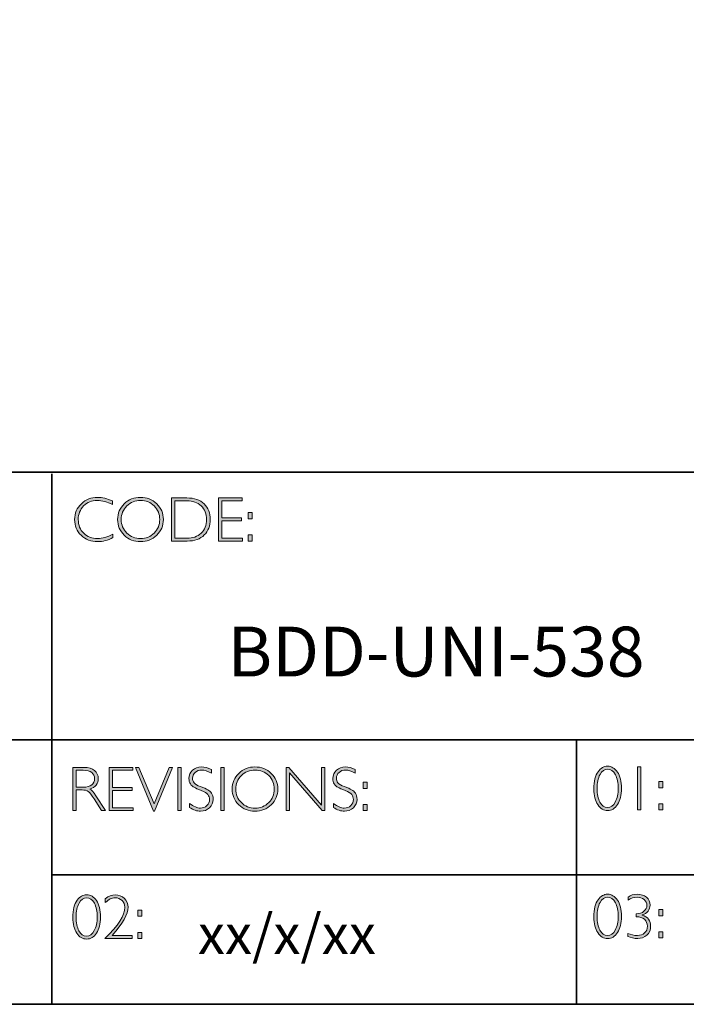
# Model space of a CAD drawing. Units: inches. Extents: x -3651 to 8719, y -2850 to 2222.
# Drawn here: x 8711 to 8715, y -2850 to -2845 of the extents above; entities that cross this region are included whole.
import ezdxf

# ---------------------------------------------------------------- set-up
doc = ezdxf.new("R2010")
doc.units = ezdxf.units.IN
doc.header["$MEASUREMENT"] = 0
doc.layers.add('Layer 1', color=7, linetype='Continuous')
doc.styles.get("Standard").update_dxf_attribs({"font": 'txt', "bigfont": 'gbcbig.shx'})

# ---------------------------------------------------------------- blocks, each defined once
blk = doc.blocks.new('block 11')
at = {"layer": 'Layer 1', "true_color": 0x1c1c1b}
h = blk.add_hatch(color=250, dxfattribs=at)
h.dxf.hatch_style = 2
edge = h.paths.add_edge_path()
edge.add_spline(control_points=[(22.2475, -17.8538), (22.2475, -17.8538), (22.2475, -17.8721), (22.2475, -17.8721), (22.2212, -17.8582), (22.1955, -17.8512), (22.1703, -17.8512), (22.1434, -17.8512), (22.1209, -17.8604), (22.1028, -17.8787), (22.0847, -17.8969), (22.0757, -17.9198), (22.0757, -17.9472), (22.0757, -17.9749), (22.0848, -17.9977), (22.103, -18.0155), (22.1212, -18.0334), (22.1444, -18.0424), (22.1726, -18.0424), (22.1962, -18.0424), (22.2218, -18.035), (22.2497, -18.0202), (22.2497, -18.0202), (22.2497, -18.0376), (22.2497, -18.0376), (22.224, -18.0511), (22.1984, -18.0579), (22.1729, -18.0579), (22.1399, -18.0579), (22.1125, -18.0473), (22.0905, -18.0262), (22.0686, -18.005), (22.0576, -17.9787), (22.0576, -17.9472), (22.0576, -17.9154), (22.0688, -17.889), (22.0912, -17.8677), (22.1136, -17.8464), (22.1404, -17.8357), (22.1714, -17.8357), (22.1958, -17.8357), (22.2211, -17.8418), (22.2475, -17.8538)], knot_values=[0, 0, 0, 0, 1, 1, 1, 2, 2, 2, 3, 3, 3, 4, 4, 4, 5, 5, 5, 6, 6, 6, 7, 7, 7, 8, 8, 8, 9, 9, 9, 10, 10, 10, 11, 11, 11, 12, 12, 12, 13, 13, 13, 14, 14, 14, 14], degree=3, periodic=0)
h = blk.add_hatch(color=250, dxfattribs=at)
h.dxf.hatch_style = 2
edge = h.paths.add_edge_path()
edge.add_spline(control_points=[(22.3875, -17.8357), (22.4195, -17.8357), (22.4467, -17.8465), (22.4689, -17.868), (22.4912, -17.8896), (22.5024, -17.9159), (22.5024, -17.9469), (22.5024, -17.9778), (22.4912, -18.004), (22.4689, -18.0255), (22.4467, -18.0471), (22.4195, -18.0579), (22.3875, -18.0579), (22.3555, -18.0579), (22.3285, -18.0471), (22.3063, -18.0255), (22.2842, -18.004), (22.2731, -17.9778), (22.2731, -17.9469), (22.2731, -17.9159), (22.2842, -17.8896), (22.3063, -17.868), (22.3285, -17.8465), (22.3555, -17.8357), (22.3875, -17.8357)], knot_values=[0, 0, 0, 0, 1, 1, 1, 2, 2, 2, 3, 3, 3, 4, 4, 4, 5, 5, 5, 6, 6, 6, 7, 7, 7, 8, 8, 8, 8], degree=3, periodic=0)
edge = h.paths.add_edge_path()
edge.add_spline(control_points=[(22.3881, -18.0424), (22.4151, -18.0424), (22.4378, -18.0331), (22.4564, -18.0147), (22.4749, -17.9962), (22.4842, -17.9736), (22.4842, -17.9469), (22.4842, -17.92), (22.4749, -17.8973), (22.4564, -17.8789), (22.4378, -17.8604), (22.4151, -17.8512), (22.3881, -17.8512), (22.361, -17.8512), (22.3381, -17.8604), (22.3193, -17.8789), (22.3006, -17.8973), (22.2912, -17.92), (22.2912, -17.9469), (22.2912, -17.9736), (22.3006, -17.9962), (22.3193, -18.0147), (22.3381, -18.0331), (22.361, -18.0424), (22.3881, -18.0424)], knot_values=[0, 0, 0, 0, 1, 1, 1, 2, 2, 2, 3, 3, 3, 4, 4, 4, 5, 5, 5, 6, 6, 6, 7, 7, 7, 8, 8, 8, 8], degree=3, periodic=0)
h = blk.add_hatch(color=250, dxfattribs=at)
h.dxf.hatch_style = 2
edge = h.paths.add_edge_path()
edge.add_spline(control_points=[(22.5434, -17.8385), (22.5434, -17.8385), (22.6193, -17.8385), (22.6193, -17.8385), (22.6576, -17.8385), (22.6868, -17.8486), (22.7071, -17.8687), (22.7273, -17.8889), (22.7374, -17.9149), (22.7374, -17.9469), (22.7374, -17.9782), (22.7274, -18.0041), (22.7074, -18.0244), (22.6874, -18.0449), (22.659, -18.0551), (22.6222, -18.0551), (22.6222, -18.0551), (22.5434, -18.0551), (22.5434, -18.0551), (22.5434, -18.0551), (22.5434, -17.8385), (22.5434, -17.8385)], knot_values=[0, 0, 0, 0, 1, 1, 1, 2, 2, 2, 3, 3, 3, 4, 4, 4, 5, 5, 5, 6, 6, 6, 7, 7, 7, 7], degree=3, periodic=0)
edge = h.paths.add_edge_path()
edge.add_spline(control_points=[(22.5602, -17.8524), (22.5602, -17.8524), (22.5602, -18.0411), (22.5602, -18.0411), (22.5602, -18.0411), (22.6213, -18.0411), (22.6213, -18.0411), (22.6493, -18.0411), (22.6726, -18.0325), (22.6913, -18.0153), (22.7099, -17.9981), (22.7192, -17.9753), (22.7192, -17.9469), (22.7192, -17.9191), (22.71, -17.8964), (22.6916, -17.8788), (22.6732, -17.8613), (22.6494, -17.8524), (22.6202, -17.8524), (22.6202, -17.8524), (22.5602, -17.8524), (22.5602, -17.8524)], knot_values=[0, 0, 0, 0, 1, 1, 1, 2, 2, 2, 3, 3, 3, 4, 4, 4, 5, 5, 5, 6, 6, 6, 7, 7, 7, 7], degree=3, periodic=0)
h = blk.add_hatch(color=250, dxfattribs=at)
h.dxf.hatch_style = 2
h.paths.add_polyline_path([(22.8969, -17.8385), (22.8969, -17.8524), (22.7955, -17.8524), (22.7955, -17.9391), (22.8942, -17.9391), (22.8942, -17.9532), (22.7955, -17.9532), (22.7955, -18.0411), (22.8994, -18.0411), (22.8994, -18.0551), (22.7788, -18.0551), (22.7788, -17.8385)])
h = blk.add_hatch(color=250, dxfattribs=at)
h.dxf.hatch_style = 2
h.paths.add_polyline_path([(22.9474, -17.9124), (22.9474, -17.9433), (22.9268, -17.9433), (22.9268, -17.9124)])
h.paths.add_polyline_path([(22.9474, -18.0242), (22.9474, -18.0551), (22.9268, -18.0551), (22.9268, -18.0242)])
at = {"layer": 'Layer 1', "lineweight": 0}
for points in [[(22.8969, -17.8385), (22.8969, -17.8524), (22.7955, -17.8524), (22.7955, -17.9391), (22.8942, -17.9391), (22.8942, -17.9532), (22.7955, -17.9532), (22.7955, -18.0411), (22.8994, -18.0411), (22.8994, -18.0551), (22.7788, -18.0551), (22.7788, -17.8385), (22.8969, -17.8385)], [(22.9474, -17.9124), (22.9474, -17.9433), (22.9268, -17.9433), (22.9268, -17.9124), (22.9474, -17.9124)], [(22.9474, -18.0242), (22.9474, -18.0551), (22.9268, -18.0551), (22.9268, -18.0242), (22.9474, -18.0242)]]:
    blk.add_lwpolyline(points, dxfattribs=at)
for points, knots in [([(22.2475, -17.8538), (22.2475, -17.8538), (22.2475, -17.8721), (22.2475, -17.8721), (22.2212, -17.8582), (22.1955, -17.8512), (22.1703, -17.8512), (22.1434, -17.8512), (22.1209, -17.8604), (22.1028, -17.8787), (22.0847, -17.8969), (22.0757, -17.9198), (22.0757, -17.9472), (22.0757, -17.9749), (22.0848, -17.9977), (22.103, -18.0155), (22.1212, -18.0334), (22.1444, -18.0424), (22.1726, -18.0424), (22.1962, -18.0424), (22.2218, -18.035), (22.2497, -18.0202), (22.2497, -18.0202), (22.2497, -18.0376), (22.2497, -18.0376), (22.224, -18.0511), (22.1984, -18.0579), (22.1729, -18.0579), (22.1399, -18.0579), (22.1125, -18.0473), (22.0905, -18.0262), (22.0686, -18.005), (22.0576, -17.9787), (22.0576, -17.9472), (22.0576, -17.9154), (22.0688, -17.889), (22.0912, -17.8677), (22.1136, -17.8464), (22.1404, -17.8357), (22.1714, -17.8357), (22.1958, -17.8357), (22.2211, -17.8418), (22.2475, -17.8538)], [0, 0, 0, 0, 1, 1, 1, 2, 2, 2, 3, 3, 3, 4, 4, 4, 5, 5, 5, 6, 6, 6, 7, 7, 7, 8, 8, 8, 9, 9, 9, 10, 10, 10, 11, 11, 11, 12, 12, 12, 13, 13, 13, 14, 14, 14, 14]), ([(22.3875, -17.8357), (22.4195, -17.8357), (22.4467, -17.8465), (22.4689, -17.868), (22.4912, -17.8896), (22.5024, -17.9159), (22.5024, -17.9469), (22.5024, -17.9778), (22.4912, -18.004), (22.4689, -18.0255), (22.4467, -18.0471), (22.4195, -18.0579), (22.3875, -18.0579), (22.3555, -18.0579), (22.3285, -18.0471), (22.3063, -18.0255), (22.2842, -18.004), (22.2731, -17.9778), (22.2731, -17.9469), (22.2731, -17.9159), (22.2842, -17.8896), (22.3063, -17.868), (22.3285, -17.8465), (22.3555, -17.8357), (22.3875, -17.8357)], [0, 0, 0, 0, 1, 1, 1, 2, 2, 2, 3, 3, 3, 4, 4, 4, 5, 5, 5, 6, 6, 6, 7, 7, 7, 8, 8, 8, 8]), ([(22.3881, -18.0424), (22.4151, -18.0424), (22.4378, -18.0331), (22.4564, -18.0147), (22.4749, -17.9962), (22.4842, -17.9736), (22.4842, -17.9469), (22.4842, -17.92), (22.4749, -17.8973), (22.4564, -17.8789), (22.4378, -17.8604), (22.4151, -17.8512), (22.3881, -17.8512), (22.361, -17.8512), (22.3381, -17.8604), (22.3193, -17.8789), (22.3006, -17.8973), (22.2912, -17.92), (22.2912, -17.9469), (22.2912, -17.9736), (22.3006, -17.9962), (22.3193, -18.0147), (22.3381, -18.0331), (22.361, -18.0424), (22.3881, -18.0424)], [0, 0, 0, 0, 1, 1, 1, 2, 2, 2, 3, 3, 3, 4, 4, 4, 5, 5, 5, 6, 6, 6, 7, 7, 7, 8, 8, 8, 8]), ([(22.5434, -17.8385), (22.5434, -17.8385), (22.6193, -17.8385), (22.6193, -17.8385), (22.6576, -17.8385), (22.6868, -17.8486), (22.7071, -17.8687), (22.7273, -17.8889), (22.7374, -17.9149), (22.7374, -17.9469), (22.7374, -17.9782), (22.7274, -18.0041), (22.7074, -18.0244), (22.6874, -18.0449), (22.659, -18.0551), (22.6222, -18.0551), (22.6222, -18.0551), (22.5434, -18.0551), (22.5434, -18.0551), (22.5434, -18.0551), (22.5434, -17.8385), (22.5434, -17.8385)], [0, 0, 0, 0, 1, 1, 1, 2, 2, 2, 3, 3, 3, 4, 4, 4, 5, 5, 5, 6, 6, 6, 7, 7, 7, 7]), ([(22.5602, -17.8524), (22.5602, -17.8524), (22.5602, -18.0411), (22.5602, -18.0411), (22.5602, -18.0411), (22.6213, -18.0411), (22.6213, -18.0411), (22.6493, -18.0411), (22.6726, -18.0325), (22.6913, -18.0153), (22.7099, -17.9981), (22.7192, -17.9753), (22.7192, -17.9469), (22.7192, -17.9191), (22.71, -17.8964), (22.6916, -17.8788), (22.6732, -17.8613), (22.6494, -17.8524), (22.6202, -17.8524), (22.6202, -17.8524), (22.5602, -17.8524), (22.5602, -17.8524)], [0, 0, 0, 0, 1, 1, 1, 2, 2, 2, 3, 3, 3, 4, 4, 4, 5, 5, 5, 6, 6, 6, 7, 7, 7, 7])]:
    blk.add_open_spline(points, degree=3, knots=knots, dxfattribs=at)
blk = doc.blocks.new('block 12')
at = {"layer": 'Layer 1', "true_color": 0x1c1c1b}
h = blk.add_hatch(color=250, dxfattribs=at)
h.dxf.hatch_style = 2
edge = h.paths.add_edge_path()
edge.add_spline(control_points=[(22.0486, -19.1908), (22.0486, -19.1908), (22.1041, -19.1908), (22.1041, -19.1908), (22.1274, -19.1908), (22.1451, -19.1958), (22.1574, -19.2059), (22.1697, -19.216), (22.1759, -19.2296), (22.1759, -19.2468), (22.1759, -19.2718), (22.1621, -19.2893), (22.1346, -19.2995), (22.1418, -19.3029), (22.1514, -19.3139), (22.1635, -19.3325), (22.1635, -19.3325), (22.2125, -19.4074), (22.2125, -19.4074), (22.2125, -19.4074), (22.1927, -19.4074), (22.1927, -19.4074), (22.1927, -19.4074), (22.1549, -19.348), (22.1549, -19.348), (22.1423, -19.3282), (22.1325, -19.3158), (22.1255, -19.3109), (22.1184, -19.306), (22.1082, -19.3035), (22.0946, -19.3035), (22.0946, -19.3035), (22.0654, -19.3035), (22.0654, -19.3035), (22.0654, -19.3035), (22.0654, -19.4074), (22.0654, -19.4074), (22.0654, -19.4074), (22.0486, -19.4074), (22.0486, -19.4074), (22.0486, -19.4074), (22.0486, -19.1908), (22.0486, -19.1908)], knot_values=[0, 0, 0, 0, 1, 1, 1, 2, 2, 2, 3, 3, 3, 4, 4, 4, 5, 5, 5, 6, 6, 6, 7, 7, 7, 8, 8, 8, 9, 9, 9, 10, 10, 10, 11, 11, 11, 12, 12, 12, 13, 13, 13, 14, 14, 14, 14], degree=3, periodic=0)
edge = h.paths.add_edge_path()
edge.add_spline(control_points=[(22.0654, -19.2047), (22.0654, -19.2047), (22.0654, -19.2896), (22.0654, -19.2896), (22.0654, -19.2896), (22.1013, -19.2896), (22.1013, -19.2896), (22.1196, -19.2896), (22.1336, -19.2859), (22.1432, -19.2785), (22.1529, -19.2711), (22.1578, -19.2606), (22.1578, -19.2471), (22.1578, -19.2337), (22.1528, -19.2233), (22.143, -19.2159), (22.1332, -19.2085), (22.1191, -19.2047), (22.1007, -19.2047), (22.1007, -19.2047), (22.0654, -19.2047), (22.0654, -19.2047)], knot_values=[0, 0, 0, 0, 1, 1, 1, 2, 2, 2, 3, 3, 3, 4, 4, 4, 5, 5, 5, 6, 6, 6, 7, 7, 7, 7], degree=3, periodic=0)
h = blk.add_hatch(color=250, dxfattribs=at)
h.dxf.hatch_style = 2
h.paths.add_polyline_path([(22.3491, -19.1908), (22.3491, -19.2047), (22.2477, -19.2047), (22.2477, -19.2914), (22.3464, -19.2914), (22.3464, -19.3055), (22.2477, -19.3055), (22.2477, -19.3934), (22.3515, -19.3934), (22.3515, -19.4074), (22.2309, -19.4074), (22.2309, -19.1908)])
h = blk.add_hatch(color=250, dxfattribs=at)
h.dxf.hatch_style = 2
h.paths.add_polyline_path([(22.5489, -19.1908), (22.4581, -19.4095), (22.4532, -19.4095), (22.3621, -19.1908), (22.379, -19.1908), (22.4558, -19.374), (22.532, -19.1908)])
h = blk.add_hatch(color=250, dxfattribs=at)
h.dxf.hatch_style = 2
h.paths.add_polyline_path([(22.5914, -19.1908), (22.5914, -19.4074), (22.5746, -19.4074), (22.5746, -19.1908)])
h = blk.add_hatch(color=250, dxfattribs=at)
h.dxf.hatch_style = 2
edge = h.paths.add_edge_path()
edge.add_spline(control_points=[(22.7429, -19.2016), (22.7429, -19.2016), (22.7429, -19.2201), (22.7429, -19.2201), (22.724, -19.209), (22.7079, -19.2035), (22.6943, -19.2035), (22.6813, -19.2035), (22.6704, -19.2075), (22.6617, -19.2154), (22.653, -19.2233), (22.6486, -19.2331), (22.6486, -19.2448), (22.6486, -19.2531), (22.6512, -19.2607), (22.6563, -19.2674), (22.6615, -19.2741), (22.6723, -19.2806), (22.6887, -19.2868), (22.7052, -19.293), (22.7172, -19.2981), (22.7247, -19.3023), (22.7323, -19.3064), (22.7387, -19.3124), (22.7439, -19.3202), (22.7492, -19.3281), (22.7518, -19.3383), (22.7518, -19.3508), (22.7518, -19.3674), (22.7457, -19.3815), (22.7336, -19.393), (22.7213, -19.4044), (22.7065, -19.4102), (22.6889, -19.4102), (22.6709, -19.4102), (22.6524, -19.4039), (22.6334, -19.3913), (22.6334, -19.3913), (22.6334, -19.3715), (22.6334, -19.3715), (22.6544, -19.387), (22.6726, -19.3947), (22.688, -19.3947), (22.7008, -19.3947), (22.7116, -19.3905), (22.7204, -19.3822), (22.7293, -19.3739), (22.7337, -19.3637), (22.7337, -19.3516), (22.7337, -19.3424), (22.7309, -19.3341), (22.7255, -19.3267), (22.72, -19.3193), (22.7089, -19.3124), (22.6922, -19.306), (22.6754, -19.2995), (22.6635, -19.2943), (22.6563, -19.2904), (22.6491, -19.2865), (22.643, -19.2809), (22.638, -19.2736), (22.633, -19.2663), (22.6305, -19.257), (22.6305, -19.2455), (22.6305, -19.2296), (22.6366, -19.216), (22.6487, -19.2048), (22.6609, -19.1936), (22.6756, -19.188), (22.6928, -19.188), (22.7096, -19.188), (22.7263, -19.1926), (22.7429, -19.2016)], knot_values=[0, 0, 0, 0, 1, 1, 1, 2, 2, 2, 3, 3, 3, 4, 4, 4, 5, 5, 5, 6, 6, 6, 7, 7, 7, 8, 8, 8, 9, 9, 9, 10, 10, 10, 11, 11, 11, 12, 12, 12, 13, 13, 13, 14, 14, 14, 15, 15, 15, 16, 16, 16, 17, 17, 17, 18, 18, 18, 19, 19, 19, 20, 20, 20, 21, 21, 21, 22, 22, 22, 23, 23, 23, 24, 24, 24, 24], degree=3, periodic=0)
h = blk.add_hatch(color=250, dxfattribs=at)
h.dxf.hatch_style = 2
h.paths.add_polyline_path([(22.8064, -19.1908), (22.8064, -19.4074), (22.7897, -19.4074), (22.7897, -19.1908)])
h = blk.add_hatch(color=250, dxfattribs=at)
h.dxf.hatch_style = 2
edge = h.paths.add_edge_path()
edge.add_spline(control_points=[(22.9614, -19.188), (22.9935, -19.188), (23.0206, -19.1988), (23.0429, -19.2203), (23.0652, -19.2419), (23.0763, -19.2682), (23.0763, -19.2992), (23.0763, -19.3301), (23.0652, -19.3563), (23.0429, -19.3779), (23.0206, -19.3994), (22.9935, -19.4102), (22.9614, -19.4102), (22.9295, -19.4102), (22.9024, -19.3994), (22.8803, -19.3779), (22.8581, -19.3563), (22.847, -19.3301), (22.847, -19.2992), (22.847, -19.2682), (22.8581, -19.2419), (22.8803, -19.2203), (22.9024, -19.1988), (22.9295, -19.188), (22.9614, -19.188)], knot_values=[0, 0, 0, 0, 1, 1, 1, 2, 2, 2, 3, 3, 3, 4, 4, 4, 5, 5, 5, 6, 6, 6, 7, 7, 7, 8, 8, 8, 8], degree=3, periodic=0)
edge = h.paths.add_edge_path()
edge.add_spline(control_points=[(22.962, -19.3947), (22.989, -19.3947), (23.0118, -19.3854), (23.0303, -19.367), (23.0489, -19.3485), (23.0582, -19.3259), (23.0582, -19.2992), (23.0582, -19.2723), (23.0489, -19.2496), (23.0303, -19.2312), (23.0118, -19.2127), (22.989, -19.2035), (22.962, -19.2035), (22.935, -19.2035), (22.9121, -19.2127), (22.8933, -19.2312), (22.8745, -19.2496), (22.8651, -19.2723), (22.8651, -19.2992), (22.8651, -19.3259), (22.8745, -19.3485), (22.8933, -19.367), (22.9121, -19.3854), (22.935, -19.3947), (22.962, -19.3947)], knot_values=[0, 0, 0, 0, 1, 1, 1, 2, 2, 2, 3, 3, 3, 4, 4, 4, 5, 5, 5, 6, 6, 6, 7, 7, 7, 8, 8, 8, 8], degree=3, periodic=0)
h = blk.add_hatch(color=250, dxfattribs=at)
h.dxf.hatch_style = 2
h.paths.add_polyline_path([(23.3123, -19.1908), (23.3123, -19.4074), (23.2985, -19.4074), (23.1338, -19.2181), (23.1338, -19.4074), (23.1171, -19.4074), (23.1171, -19.1908), (23.1313, -19.1908), (23.2955, -19.3801), (23.2955, -19.1908)])
h = blk.add_hatch(color=250, dxfattribs=at)
h.dxf.hatch_style = 2
edge = h.paths.add_edge_path()
edge.add_spline(control_points=[(23.4641, -19.2016), (23.4641, -19.2016), (23.4641, -19.2201), (23.4641, -19.2201), (23.4452, -19.209), (23.4291, -19.2035), (23.4155, -19.2035), (23.4025, -19.2035), (23.3916, -19.2075), (23.3829, -19.2154), (23.3741, -19.2233), (23.3698, -19.2331), (23.3698, -19.2448), (23.3698, -19.2531), (23.3724, -19.2607), (23.3775, -19.2674), (23.3827, -19.2741), (23.3935, -19.2806), (23.4099, -19.2868), (23.4264, -19.293), (23.4384, -19.2981), (23.4459, -19.3023), (23.4535, -19.3064), (23.4599, -19.3124), (23.4651, -19.3202), (23.4704, -19.3281), (23.473, -19.3383), (23.473, -19.3508), (23.473, -19.3674), (23.4669, -19.3815), (23.4548, -19.393), (23.4425, -19.4044), (23.4276, -19.4102), (23.4101, -19.4102), (23.3921, -19.4102), (23.3736, -19.4039), (23.3546, -19.3913), (23.3546, -19.3913), (23.3546, -19.3715), (23.3546, -19.3715), (23.3756, -19.387), (23.3937, -19.3947), (23.4091, -19.3947), (23.422, -19.3947), (23.4328, -19.3905), (23.4416, -19.3822), (23.4505, -19.3739), (23.4549, -19.3637), (23.4549, -19.3516), (23.4549, -19.3424), (23.4521, -19.3341), (23.4467, -19.3267), (23.4412, -19.3193), (23.4301, -19.3124), (23.4133, -19.306), (23.3966, -19.2995), (23.3847, -19.2943), (23.3775, -19.2904), (23.3703, -19.2865), (23.3642, -19.2809), (23.3592, -19.2736), (23.3542, -19.2663), (23.3516, -19.257), (23.3516, -19.2455), (23.3516, -19.2296), (23.3577, -19.216), (23.3699, -19.2048), (23.3821, -19.1936), (23.3968, -19.188), (23.414, -19.188), (23.4308, -19.188), (23.4475, -19.1926), (23.4641, -19.2016)], knot_values=[0, 0, 0, 0, 1, 1, 1, 2, 2, 2, 3, 3, 3, 4, 4, 4, 5, 5, 5, 6, 6, 6, 7, 7, 7, 8, 8, 8, 9, 9, 9, 10, 10, 10, 11, 11, 11, 12, 12, 12, 13, 13, 13, 14, 14, 14, 15, 15, 15, 16, 16, 16, 17, 17, 17, 18, 18, 18, 19, 19, 19, 20, 20, 20, 21, 21, 21, 22, 22, 22, 23, 23, 23, 24, 24, 24, 24], degree=3, periodic=0)
h = blk.add_hatch(color=250, dxfattribs=at)
h.dxf.hatch_style = 2
h.paths.add_polyline_path([(23.5245, -19.2647), (23.5245, -19.2956), (23.5039, -19.2956), (23.5039, -19.2647)])
h.paths.add_polyline_path([(23.5245, -19.3765), (23.5245, -19.4074), (23.5039, -19.4074), (23.5039, -19.3765)])
at = {"layer": 'Layer 1', "lineweight": 0}
for points in [[(22.3491, -19.1908), (22.3491, -19.2047), (22.2477, -19.2047), (22.2477, -19.2914), (22.3464, -19.2914), (22.3464, -19.3055), (22.2477, -19.3055), (22.2477, -19.3934), (22.3515, -19.3934), (22.3515, -19.4074), (22.2309, -19.4074), (22.2309, -19.1908), (22.3491, -19.1908)], [(22.5489, -19.1908), (22.4581, -19.4095), (22.4532, -19.4095), (22.3621, -19.1908), (22.379, -19.1908), (22.4558, -19.374), (22.532, -19.1908), (22.5489, -19.1908)], [(22.5914, -19.1908), (22.5914, -19.4074), (22.5746, -19.4074), (22.5746, -19.1908), (22.5914, -19.1908)], [(22.8064, -19.1908), (22.8064, -19.4074), (22.7897, -19.4074), (22.7897, -19.1908), (22.8064, -19.1908)], [(23.3123, -19.1908), (23.3123, -19.4074), (23.2985, -19.4074), (23.1338, -19.2181), (23.1338, -19.4074), (23.1171, -19.4074), (23.1171, -19.1908), (23.1313, -19.1908), (23.2955, -19.3801), (23.2955, -19.1908), (23.3123, -19.1908)], [(23.5245, -19.2647), (23.5245, -19.2956), (23.5039, -19.2956), (23.5039, -19.2647), (23.5245, -19.2647)], [(23.5245, -19.3765), (23.5245, -19.4074), (23.5039, -19.4074), (23.5039, -19.3765), (23.5245, -19.3765)]]:
    blk.add_lwpolyline(points, dxfattribs=at)
for points, knots in [([(22.0486, -19.1908), (22.0486, -19.1908), (22.1041, -19.1908), (22.1041, -19.1908), (22.1274, -19.1908), (22.1451, -19.1958), (22.1574, -19.2059), (22.1697, -19.216), (22.1759, -19.2296), (22.1759, -19.2468), (22.1759, -19.2718), (22.1621, -19.2893), (22.1346, -19.2995), (22.1418, -19.3029), (22.1514, -19.3139), (22.1635, -19.3325), (22.1635, -19.3325), (22.2125, -19.4074), (22.2125, -19.4074), (22.2125, -19.4074), (22.1927, -19.4074), (22.1927, -19.4074), (22.1927, -19.4074), (22.1549, -19.348), (22.1549, -19.348), (22.1423, -19.3282), (22.1325, -19.3158), (22.1255, -19.3109), (22.1184, -19.306), (22.1082, -19.3035), (22.0946, -19.3035), (22.0946, -19.3035), (22.0654, -19.3035), (22.0654, -19.3035), (22.0654, -19.3035), (22.0654, -19.4074), (22.0654, -19.4074), (22.0654, -19.4074), (22.0486, -19.4074), (22.0486, -19.4074), (22.0486, -19.4074), (22.0486, -19.1908), (22.0486, -19.1908)], [0, 0, 0, 0, 1, 1, 1, 2, 2, 2, 3, 3, 3, 4, 4, 4, 5, 5, 5, 6, 6, 6, 7, 7, 7, 8, 8, 8, 9, 9, 9, 10, 10, 10, 11, 11, 11, 12, 12, 12, 13, 13, 13, 14, 14, 14, 14]), ([(22.0654, -19.2047), (22.0654, -19.2047), (22.0654, -19.2896), (22.0654, -19.2896), (22.0654, -19.2896), (22.1013, -19.2896), (22.1013, -19.2896), (22.1196, -19.2896), (22.1336, -19.2859), (22.1432, -19.2785), (22.1529, -19.2711), (22.1578, -19.2606), (22.1578, -19.2471), (22.1578, -19.2337), (22.1528, -19.2233), (22.143, -19.2159), (22.1332, -19.2085), (22.1191, -19.2047), (22.1007, -19.2047), (22.1007, -19.2047), (22.0654, -19.2047), (22.0654, -19.2047)], [0, 0, 0, 0, 1, 1, 1, 2, 2, 2, 3, 3, 3, 4, 4, 4, 5, 5, 5, 6, 6, 6, 7, 7, 7, 7]), ([(22.7429, -19.2016), (22.7429, -19.2016), (22.7429, -19.2201), (22.7429, -19.2201), (22.724, -19.209), (22.7079, -19.2035), (22.6943, -19.2035), (22.6813, -19.2035), (22.6704, -19.2075), (22.6617, -19.2154), (22.653, -19.2233), (22.6486, -19.2331), (22.6486, -19.2448), (22.6486, -19.2531), (22.6512, -19.2607), (22.6563, -19.2674), (22.6615, -19.2741), (22.6723, -19.2806), (22.6887, -19.2868), (22.7052, -19.293), (22.7172, -19.2981), (22.7247, -19.3023), (22.7323, -19.3064), (22.7387, -19.3124), (22.7439, -19.3202), (22.7492, -19.3281), (22.7518, -19.3383), (22.7518, -19.3508), (22.7518, -19.3674), (22.7457, -19.3815), (22.7336, -19.393), (22.7213, -19.4044), (22.7065, -19.4102), (22.6889, -19.4102), (22.6709, -19.4102), (22.6524, -19.4039), (22.6334, -19.3913), (22.6334, -19.3913), (22.6334, -19.3715), (22.6334, -19.3715), (22.6544, -19.387), (22.6726, -19.3947), (22.688, -19.3947), (22.7008, -19.3947), (22.7116, -19.3905), (22.7204, -19.3822), (22.7293, -19.3739), (22.7337, -19.3637), (22.7337, -19.3516), (22.7337, -19.3424), (22.7309, -19.3341), (22.7255, -19.3267), (22.72, -19.3193), (22.7089, -19.3124), (22.6922, -19.306), (22.6754, -19.2995), (22.6635, -19.2943), (22.6563, -19.2904), (22.6491, -19.2865), (22.643, -19.2809), (22.638, -19.2736), (22.633, -19.2663), (22.6305, -19.257), (22.6305, -19.2455), (22.6305, -19.2296), (22.6366, -19.216), (22.6487, -19.2048), (22.6609, -19.1936), (22.6756, -19.188), (22.6928, -19.188), (22.7096, -19.188), (22.7263, -19.1926), (22.7429, -19.2016)], [0, 0, 0, 0, 1, 1, 1, 2, 2, 2, 3, 3, 3, 4, 4, 4, 5, 5, 5, 6, 6, 6, 7, 7, 7, 8, 8, 8, 9, 9, 9, 10, 10, 10, 11, 11, 11, 12, 12, 12, 13, 13, 13, 14, 14, 14, 15, 15, 15, 16, 16, 16, 17, 17, 17, 18, 18, 18, 19, 19, 19, 20, 20, 20, 21, 21, 21, 22, 22, 22, 23, 23, 23, 24, 24, 24, 24]), ([(22.9614, -19.188), (22.9935, -19.188), (23.0206, -19.1988), (23.0429, -19.2203), (23.0652, -19.2419), (23.0763, -19.2682), (23.0763, -19.2992), (23.0763, -19.3301), (23.0652, -19.3563), (23.0429, -19.3779), (23.0206, -19.3994), (22.9935, -19.4102), (22.9614, -19.4102), (22.9295, -19.4102), (22.9024, -19.3994), (22.8803, -19.3779), (22.8581, -19.3563), (22.847, -19.3301), (22.847, -19.2992), (22.847, -19.2682), (22.8581, -19.2419), (22.8803, -19.2203), (22.9024, -19.1988), (22.9295, -19.188), (22.9614, -19.188)], [0, 0, 0, 0, 1, 1, 1, 2, 2, 2, 3, 3, 3, 4, 4, 4, 5, 5, 5, 6, 6, 6, 7, 7, 7, 8, 8, 8, 8]), ([(22.962, -19.3947), (22.989, -19.3947), (23.0118, -19.3854), (23.0303, -19.367), (23.0489, -19.3485), (23.0582, -19.3259), (23.0582, -19.2992), (23.0582, -19.2723), (23.0489, -19.2496), (23.0303, -19.2312), (23.0118, -19.2127), (22.989, -19.2035), (22.962, -19.2035), (22.935, -19.2035), (22.9121, -19.2127), (22.8933, -19.2312), (22.8745, -19.2496), (22.8651, -19.2723), (22.8651, -19.2992), (22.8651, -19.3259), (22.8745, -19.3485), (22.8933, -19.367), (22.9121, -19.3854), (22.935, -19.3947), (22.962, -19.3947)], [0, 0, 0, 0, 1, 1, 1, 2, 2, 2, 3, 3, 3, 4, 4, 4, 5, 5, 5, 6, 6, 6, 7, 7, 7, 8, 8, 8, 8]), ([(23.4641, -19.2016), (23.4641, -19.2016), (23.4641, -19.2201), (23.4641, -19.2201), (23.4452, -19.209), (23.4291, -19.2035), (23.4155, -19.2035), (23.4025, -19.2035), (23.3916, -19.2075), (23.3829, -19.2154), (23.3741, -19.2233), (23.3698, -19.2331), (23.3698, -19.2448), (23.3698, -19.2531), (23.3724, -19.2607), (23.3775, -19.2674), (23.3827, -19.2741), (23.3935, -19.2806), (23.4099, -19.2868), (23.4264, -19.293), (23.4384, -19.2981), (23.4459, -19.3023), (23.4535, -19.3064), (23.4599, -19.3124), (23.4651, -19.3202), (23.4704, -19.3281), (23.473, -19.3383), (23.473, -19.3508), (23.473, -19.3674), (23.4669, -19.3815), (23.4548, -19.393), (23.4425, -19.4044), (23.4276, -19.4102), (23.4101, -19.4102), (23.3921, -19.4102), (23.3736, -19.4039), (23.3546, -19.3913), (23.3546, -19.3913), (23.3546, -19.3715), (23.3546, -19.3715), (23.3756, -19.387), (23.3937, -19.3947), (23.4091, -19.3947), (23.422, -19.3947), (23.4328, -19.3905), (23.4416, -19.3822), (23.4505, -19.3739), (23.4549, -19.3637), (23.4549, -19.3516), (23.4549, -19.3424), (23.4521, -19.3341), (23.4467, -19.3267), (23.4412, -19.3193), (23.4301, -19.3124), (23.4133, -19.306), (23.3966, -19.2995), (23.3847, -19.2943), (23.3775, -19.2904), (23.3703, -19.2865), (23.3642, -19.2809), (23.3592, -19.2736), (23.3542, -19.2663), (23.3516, -19.257), (23.3516, -19.2455), (23.3516, -19.2296), (23.3577, -19.216), (23.3699, -19.2048), (23.3821, -19.1936), (23.3968, -19.188), (23.414, -19.188), (23.4308, -19.188), (23.4475, -19.1926), (23.4641, -19.2016)], [0, 0, 0, 0, 1, 1, 1, 2, 2, 2, 3, 3, 3, 4, 4, 4, 5, 5, 5, 6, 6, 6, 7, 7, 7, 8, 8, 8, 9, 9, 9, 10, 10, 10, 11, 11, 11, 12, 12, 12, 13, 13, 13, 14, 14, 14, 15, 15, 15, 16, 16, 16, 17, 17, 17, 18, 18, 18, 19, 19, 19, 20, 20, 20, 21, 21, 21, 22, 22, 22, 23, 23, 23, 24, 24, 24, 24])]:
    blk.add_open_spline(points, degree=3, knots=knots, dxfattribs=at)
blk = doc.blocks.new('block 13')
at = {"layer": 'Layer 1', "true_color": 0x1c1c1b}
h = blk.add_hatch(color=250, dxfattribs=at)
h.dxf.hatch_style = 2
edge = h.paths.add_edge_path()
edge.add_spline(control_points=[(24.7291, -19.1845), (24.7485, -19.1845), (24.7649, -19.1943), (24.7782, -19.2138), (24.7916, -19.2332), (24.7982, -19.2609), (24.7982, -19.2966), (24.7982, -19.3299), (24.7917, -19.3566), (24.7786, -19.3766), (24.7655, -19.3967), (24.7493, -19.4067), (24.7297, -19.4067), (24.7093, -19.4067), (24.6925, -19.3969), (24.6795, -19.3772), (24.6665, -19.3575), (24.66, -19.3316), (24.66, -19.2994), (24.66, -19.2594), (24.667, -19.2303), (24.681, -19.212), (24.695, -19.1937), (24.711, -19.1845), (24.7291, -19.1845)], knot_values=[0, 0, 0, 0, 1, 1, 1, 2, 2, 2, 3, 3, 3, 4, 4, 4, 5, 5, 5, 6, 6, 6, 7, 7, 7, 8, 8, 8, 8], degree=3, periodic=0)
edge = h.paths.add_edge_path()
edge.add_spline(control_points=[(24.7285, -19.3915), (24.7446, -19.3915), (24.7576, -19.3824), (24.7674, -19.3642), (24.7772, -19.346), (24.7821, -19.323), (24.7821, -19.2951), (24.7821, -19.2678), (24.7773, -19.2451), (24.7678, -19.2269), (24.7582, -19.2088), (24.7453, -19.1998), (24.7291, -19.1998), (24.7138, -19.1998), (24.7011, -19.2086), (24.6911, -19.2265), (24.6811, -19.2443), (24.6761, -19.2674), (24.6761, -19.2957), (24.6761, -19.3243), (24.681, -19.3474), (24.6907, -19.3651), (24.7005, -19.3827), (24.7131, -19.3915), (24.7285, -19.3915)], knot_values=[0, 0, 0, 0, 1, 1, 1, 2, 2, 2, 3, 3, 3, 4, 4, 4, 5, 5, 5, 6, 6, 6, 7, 7, 7, 8, 8, 8, 8], degree=3, periodic=0)
h = blk.add_hatch(color=250, dxfattribs=at)
h.dxf.hatch_style = 2
h.paths.add_polyline_path([(24.8958, -19.1874), (24.8958, -19.4039), (24.8797, -19.4039), (24.8797, -19.1874)])
h = blk.add_hatch(color=250, dxfattribs=at)
h.dxf.hatch_style = 2
h.paths.add_polyline_path([(25.0057, -19.2613), (25.0057, -19.2922), (24.9851, -19.2922), (24.9851, -19.2613)])
h.paths.add_polyline_path([(25.0057, -19.373), (25.0057, -19.4039), (24.9851, -19.4039), (24.9851, -19.373)])
at = {"layer": 'Layer 1', "lineweight": 0}
for points in [[(24.8958, -19.1874), (24.8958, -19.4039), (24.8797, -19.4039), (24.8797, -19.1874), (24.8958, -19.1874)], [(25.0057, -19.2613), (25.0057, -19.2922), (24.9851, -19.2922), (24.9851, -19.2613), (25.0057, -19.2613)], [(25.0057, -19.373), (25.0057, -19.4039), (24.9851, -19.4039), (24.9851, -19.373), (25.0057, -19.373)]]:
    blk.add_lwpolyline(points, dxfattribs=at)
for points in [[(24.7291, -19.1845), (24.7485, -19.1845), (24.7649, -19.1943), (24.7782, -19.2138), (24.7916, -19.2332), (24.7982, -19.2609), (24.7982, -19.2966), (24.7982, -19.3299), (24.7917, -19.3566), (24.7786, -19.3766), (24.7655, -19.3967), (24.7493, -19.4067), (24.7297, -19.4067), (24.7093, -19.4067), (24.6925, -19.3969), (24.6795, -19.3772), (24.6665, -19.3575), (24.66, -19.3316), (24.66, -19.2994), (24.66, -19.2594), (24.667, -19.2303), (24.681, -19.212), (24.695, -19.1937), (24.711, -19.1845), (24.7291, -19.1845)], [(24.7285, -19.3915), (24.7446, -19.3915), (24.7576, -19.3824), (24.7674, -19.3642), (24.7772, -19.346), (24.7821, -19.323), (24.7821, -19.2951), (24.7821, -19.2678), (24.7773, -19.2451), (24.7678, -19.2269), (24.7582, -19.2088), (24.7453, -19.1998), (24.7291, -19.1998), (24.7138, -19.1998), (24.7011, -19.2086), (24.6911, -19.2265), (24.6811, -19.2443), (24.6761, -19.2674), (24.6761, -19.2957), (24.6761, -19.3243), (24.681, -19.3474), (24.6907, -19.3651), (24.7005, -19.3827), (24.7131, -19.3915), (24.7285, -19.3915)]]:
    blk.add_open_spline(points, degree=3, knots=[0, 0, 0, 0, 1, 1, 1, 2, 2, 2, 3, 3, 3, 4, 4, 4, 5, 5, 5, 6, 6, 6, 7, 7, 7, 8, 8, 8, 8], dxfattribs=at)
blk = doc.blocks.new('block 14')
at = {"layer": 'Layer 1', "true_color": 0x1c1c1b}
h = blk.add_hatch(color=250, dxfattribs=at)
h.dxf.hatch_style = 2
edge = h.paths.add_edge_path()
edge.add_spline(control_points=[(22.1178, -19.8294), (22.1372, -19.8294), (22.1536, -19.8392), (22.1669, -19.8587), (22.1802, -19.8782), (22.1869, -19.9058), (22.1869, -19.9415), (22.1869, -19.9748), (22.1804, -20.0015), (22.1673, -20.0215), (22.1542, -20.0416), (22.1379, -20.0516), (22.1184, -20.0516), (22.0979, -20.0516), (22.0812, -20.0418), (22.0681, -20.0221), (22.0551, -20.0024), (22.0486, -19.9765), (22.0486, -19.9443), (22.0486, -19.9043), (22.0556, -19.8752), (22.0696, -19.8569), (22.0836, -19.8386), (22.0997, -19.8294), (22.1178, -19.8294)], knot_values=[0, 0, 0, 0, 1, 1, 1, 2, 2, 2, 3, 3, 3, 4, 4, 4, 5, 5, 5, 6, 6, 6, 7, 7, 7, 8, 8, 8, 8], degree=3, periodic=0)
edge = h.paths.add_edge_path()
edge.add_spline(control_points=[(22.1171, -20.0364), (22.1333, -20.0364), (22.1462, -20.0273), (22.1561, -20.0091), (22.1658, -19.9909), (22.1708, -19.9679), (22.1708, -19.94), (22.1708, -19.9127), (22.166, -19.89), (22.1564, -19.8718), (22.1469, -19.8537), (22.134, -19.8447), (22.1178, -19.8447), (22.1025, -19.8447), (22.0898, -19.8536), (22.0798, -19.8714), (22.0697, -19.8892), (22.0647, -19.9123), (22.0647, -19.9406), (22.0647, -19.9692), (22.0696, -19.9924), (22.0794, -20.01), (22.0892, -20.0276), (22.1017, -20.0364), (22.1171, -20.0364)], knot_values=[0, 0, 0, 0, 1, 1, 1, 2, 2, 2, 3, 3, 3, 4, 4, 4, 5, 5, 5, 6, 6, 6, 7, 7, 7, 8, 8, 8, 8], degree=3, periodic=0)
h = blk.add_hatch(color=250, dxfattribs=at)
h.dxf.hatch_style = 2
edge = h.paths.add_edge_path()
edge.add_spline(control_points=[(22.2114, -19.8682), (22.2114, -19.8682), (22.2114, -19.8491), (22.2114, -19.8491), (22.2274, -19.836), (22.2443, -19.8294), (22.2619, -19.8294), (22.2796, -19.8294), (22.2946, -19.8355), (22.3069, -19.8475), (22.3192, -19.8596), (22.3254, -19.8743), (22.3254, -19.8916), (22.3254, -19.926), (22.2988, -19.9735), (22.2456, -20.0339), (22.2456, -20.0339), (22.3464, -20.0339), (22.3464, -20.0339), (22.3464, -20.0339), (22.3464, -20.0488), (22.3464, -20.0488), (22.3464, -20.0488), (22.2089, -20.0488), (22.2089, -20.0488), (22.2758, -19.9844), (22.3092, -19.9321), (22.3092, -19.8919), (22.3092, -19.8786), (22.3045, -19.8674), (22.2952, -19.8583), (22.2859, -19.8492), (22.2744, -19.8447), (22.2607, -19.8447), (22.2516, -19.8447), (22.2434, -19.8465), (22.2362, -19.8502), (22.229, -19.854), (22.2207, -19.86), (22.2114, -19.8682)], knot_values=[0, 0, 0, 0, 1, 1, 1, 2, 2, 2, 3, 3, 3, 4, 4, 4, 5, 5, 5, 6, 6, 6, 7, 7, 7, 8, 8, 8, 9, 9, 9, 10, 10, 10, 11, 11, 11, 12, 12, 12, 13, 13, 13, 13], degree=3, periodic=0)
h = blk.add_hatch(color=250, dxfattribs=at)
h.dxf.hatch_style = 2
h.paths.add_polyline_path([(22.3943, -19.9062), (22.3943, -19.9371), (22.3737, -19.9371), (22.3737, -19.9062)])
h.paths.add_polyline_path([(22.3943, -20.018), (22.3943, -20.0488), (22.3737, -20.0488), (22.3737, -20.018)])
at = {"layer": 'Layer 1', "lineweight": 0}
for points in [[(22.3943, -19.9062), (22.3943, -19.9371), (22.3737, -19.9371), (22.3737, -19.9062), (22.3943, -19.9062)], [(22.3943, -20.018), (22.3943, -20.0488), (22.3737, -20.0488), (22.3737, -20.018), (22.3943, -20.018)]]:
    blk.add_lwpolyline(points, dxfattribs=at)
for points, knots in [([(22.1178, -19.8294), (22.1372, -19.8294), (22.1536, -19.8392), (22.1669, -19.8587), (22.1802, -19.8782), (22.1869, -19.9058), (22.1869, -19.9415), (22.1869, -19.9748), (22.1804, -20.0015), (22.1673, -20.0215), (22.1542, -20.0416), (22.1379, -20.0516), (22.1184, -20.0516), (22.0979, -20.0516), (22.0812, -20.0418), (22.0681, -20.0221), (22.0551, -20.0024), (22.0486, -19.9765), (22.0486, -19.9443), (22.0486, -19.9043), (22.0556, -19.8752), (22.0696, -19.8569), (22.0836, -19.8386), (22.0997, -19.8294), (22.1178, -19.8294)], [0, 0, 0, 0, 1, 1, 1, 2, 2, 2, 3, 3, 3, 4, 4, 4, 5, 5, 5, 6, 6, 6, 7, 7, 7, 8, 8, 8, 8]), ([(22.1171, -20.0364), (22.1333, -20.0364), (22.1462, -20.0273), (22.1561, -20.0091), (22.1658, -19.9909), (22.1708, -19.9679), (22.1708, -19.94), (22.1708, -19.9127), (22.166, -19.89), (22.1564, -19.8718), (22.1469, -19.8537), (22.134, -19.8447), (22.1178, -19.8447), (22.1025, -19.8447), (22.0898, -19.8536), (22.0798, -19.8714), (22.0697, -19.8892), (22.0647, -19.9123), (22.0647, -19.9406), (22.0647, -19.9692), (22.0696, -19.9924), (22.0794, -20.01), (22.0892, -20.0276), (22.1017, -20.0364), (22.1171, -20.0364)], [0, 0, 0, 0, 1, 1, 1, 2, 2, 2, 3, 3, 3, 4, 4, 4, 5, 5, 5, 6, 6, 6, 7, 7, 7, 8, 8, 8, 8]), ([(22.2114, -19.8682), (22.2114, -19.8682), (22.2114, -19.8491), (22.2114, -19.8491), (22.2274, -19.836), (22.2443, -19.8294), (22.2619, -19.8294), (22.2796, -19.8294), (22.2946, -19.8355), (22.3069, -19.8475), (22.3192, -19.8596), (22.3254, -19.8743), (22.3254, -19.8916), (22.3254, -19.926), (22.2988, -19.9735), (22.2456, -20.0339), (22.2456, -20.0339), (22.3464, -20.0339), (22.3464, -20.0339), (22.3464, -20.0339), (22.3464, -20.0488), (22.3464, -20.0488), (22.3464, -20.0488), (22.2089, -20.0488), (22.2089, -20.0488), (22.2758, -19.9844), (22.3092, -19.9321), (22.3092, -19.8919), (22.3092, -19.8786), (22.3045, -19.8674), (22.2952, -19.8583), (22.2859, -19.8492), (22.2744, -19.8447), (22.2607, -19.8447), (22.2516, -19.8447), (22.2434, -19.8465), (22.2362, -19.8502), (22.229, -19.854), (22.2207, -19.86), (22.2114, -19.8682)], [0, 0, 0, 0, 1, 1, 1, 2, 2, 2, 3, 3, 3, 4, 4, 4, 5, 5, 5, 6, 6, 6, 7, 7, 7, 8, 8, 8, 9, 9, 9, 10, 10, 10, 11, 11, 11, 12, 12, 12, 13, 13, 13, 13])]:
    blk.add_open_spline(points, degree=3, knots=knots, dxfattribs=at)
blk = doc.blocks.new('block 15')
at = {"layer": 'Layer 1', "true_color": 0x1c1c1b}
h = blk.add_hatch(color=250, dxfattribs=at)
h.dxf.hatch_style = 2
edge = h.paths.add_edge_path()
edge.add_spline(control_points=[(24.7291, -19.8267), (24.7485, -19.8267), (24.7649, -19.8364), (24.7782, -19.8559), (24.7916, -19.8754), (24.7982, -19.903), (24.7982, -19.9388), (24.7982, -19.972), (24.7917, -19.9987), (24.7786, -20.0187), (24.7655, -20.0388), (24.7493, -20.0488), (24.7297, -20.0488), (24.7093, -20.0488), (24.6925, -20.039), (24.6795, -20.0193), (24.6665, -19.9996), (24.66, -19.9737), (24.66, -19.9415), (24.66, -19.9015), (24.667, -19.8724), (24.681, -19.8541), (24.695, -19.8358), (24.711, -19.8267), (24.7291, -19.8267)], knot_values=[0, 0, 0, 0, 1, 1, 1, 2, 2, 2, 3, 3, 3, 4, 4, 4, 5, 5, 5, 6, 6, 6, 7, 7, 7, 8, 8, 8, 8], degree=3, periodic=0)
edge = h.paths.add_edge_path()
edge.add_spline(control_points=[(24.7285, -20.0336), (24.7446, -20.0336), (24.7576, -20.0245), (24.7674, -20.0063), (24.7772, -19.9882), (24.7821, -19.9651), (24.7821, -19.9372), (24.7821, -19.9099), (24.7773, -19.8872), (24.7678, -19.8691), (24.7582, -19.8509), (24.7453, -19.8419), (24.7291, -19.8419), (24.7138, -19.8419), (24.7011, -19.8508), (24.6911, -19.8686), (24.6811, -19.8864), (24.6761, -19.9095), (24.6761, -19.9378), (24.6761, -19.9664), (24.681, -19.9896), (24.6907, -20.0072), (24.7005, -20.0248), (24.7131, -20.0336), (24.7285, -20.0336)], knot_values=[0, 0, 0, 0, 1, 1, 1, 2, 2, 2, 3, 3, 3, 4, 4, 4, 5, 5, 5, 6, 6, 6, 7, 7, 7, 8, 8, 8, 8], degree=3, periodic=0)
h = blk.add_hatch(color=250, dxfattribs=at)
h.dxf.hatch_style = 2
edge = h.paths.add_edge_path()
edge.add_spline(control_points=[(24.832, -19.8561), (24.832, -19.8561), (24.832, -19.8406), (24.832, -19.8406), (24.8446, -19.8313), (24.8598, -19.8267), (24.8776, -19.8267), (24.8965, -19.8267), (24.912, -19.8318), (24.9241, -19.842), (24.9361, -19.8522), (24.9421, -19.8653), (24.9421, -19.8812), (24.9421, -19.8926), (24.9387, -19.9028), (24.932, -19.9116), (24.9253, -19.9205), (24.9156, -19.9269), (24.9027, -19.9308), (24.9027, -19.9308), (24.9027, -19.9315), (24.9027, -19.9315), (24.9307, -19.9409), (24.9448, -19.9593), (24.9448, -19.9866), (24.9448, -20.0058), (24.9384, -20.0209), (24.9256, -20.0321), (24.9128, -20.0432), (24.8976, -20.0488), (24.8799, -20.0488), (24.8619, -20.0488), (24.8453, -20.0453), (24.83, -20.0381), (24.83, -20.0381), (24.83, -20.0232), (24.83, -20.0232), (24.8449, -20.0302), (24.8609, -20.0336), (24.8781, -20.0336), (24.8931, -20.0336), (24.9052, -20.0294), (24.9145, -20.0209), (24.9238, -20.0124), (24.9285, -20.0013), (24.9285, -19.9876), (24.9285, -19.9728), (24.9235, -19.961), (24.9137, -19.9523), (24.9038, -19.9436), (24.8901, -19.9394), (24.8727, -19.9397), (24.8727, -19.9397), (24.8727, -19.9245), (24.8727, -19.9245), (24.8886, -19.9245), (24.9014, -19.9204), (24.9113, -19.9122), (24.9211, -19.904), (24.926, -19.8941), (24.926, -19.8825), (24.926, -19.871), (24.9213, -19.8614), (24.9118, -19.8536), (24.9024, -19.8458), (24.8905, -19.8419), (24.8764, -19.8419), (24.8609, -19.8419), (24.8461, -19.8466), (24.832, -19.8561)], knot_values=[0, 0, 0, 0, 1, 1, 1, 2, 2, 2, 3, 3, 3, 4, 4, 4, 5, 5, 5, 6, 6, 6, 7, 7, 7, 8, 8, 8, 9, 9, 9, 10, 10, 10, 11, 11, 11, 12, 12, 12, 13, 13, 13, 14, 14, 14, 15, 15, 15, 16, 16, 16, 17, 17, 17, 18, 18, 18, 19, 19, 19, 20, 20, 20, 21, 21, 21, 22, 22, 22, 23, 23, 23, 23], degree=3, periodic=0)
h = blk.add_hatch(color=250, dxfattribs=at)
h.dxf.hatch_style = 2
h.paths.add_polyline_path([(25.0057, -19.9034), (25.0057, -19.9343), (24.9851, -19.9343), (24.9851, -19.9034)])
h.paths.add_polyline_path([(25.0057, -20.0152), (25.0057, -20.046), (24.9851, -20.046), (24.9851, -20.0152)])
at = {"layer": 'Layer 1', "lineweight": 0}
for points in [[(25.0057, -19.9034), (25.0057, -19.9343), (24.9851, -19.9343), (24.9851, -19.9034), (25.0057, -19.9034)], [(25.0057, -20.0152), (25.0057, -20.046), (24.9851, -20.046), (24.9851, -20.0152), (25.0057, -20.0152)]]:
    blk.add_lwpolyline(points, dxfattribs=at)
for points, knots in [([(24.7291, -19.8267), (24.7485, -19.8267), (24.7649, -19.8364), (24.7782, -19.8559), (24.7916, -19.8754), (24.7982, -19.903), (24.7982, -19.9388), (24.7982, -19.972), (24.7917, -19.9987), (24.7786, -20.0187), (24.7655, -20.0388), (24.7493, -20.0488), (24.7297, -20.0488), (24.7093, -20.0488), (24.6925, -20.039), (24.6795, -20.0193), (24.6665, -19.9996), (24.66, -19.9737), (24.66, -19.9415), (24.66, -19.9015), (24.667, -19.8724), (24.681, -19.8541), (24.695, -19.8358), (24.711, -19.8267), (24.7291, -19.8267)], [0, 0, 0, 0, 1, 1, 1, 2, 2, 2, 3, 3, 3, 4, 4, 4, 5, 5, 5, 6, 6, 6, 7, 7, 7, 8, 8, 8, 8]), ([(24.7285, -20.0336), (24.7446, -20.0336), (24.7576, -20.0245), (24.7674, -20.0063), (24.7772, -19.9882), (24.7821, -19.9651), (24.7821, -19.9372), (24.7821, -19.9099), (24.7773, -19.8872), (24.7678, -19.8691), (24.7582, -19.8509), (24.7453, -19.8419), (24.7291, -19.8419), (24.7138, -19.8419), (24.7011, -19.8508), (24.6911, -19.8686), (24.6811, -19.8864), (24.6761, -19.9095), (24.6761, -19.9378), (24.6761, -19.9664), (24.681, -19.9896), (24.6907, -20.0072), (24.7005, -20.0248), (24.7131, -20.0336), (24.7285, -20.0336)], [0, 0, 0, 0, 1, 1, 1, 2, 2, 2, 3, 3, 3, 4, 4, 4, 5, 5, 5, 6, 6, 6, 7, 7, 7, 8, 8, 8, 8]), ([(24.832, -19.8561), (24.832, -19.8561), (24.832, -19.8406), (24.832, -19.8406), (24.8446, -19.8313), (24.8598, -19.8267), (24.8776, -19.8267), (24.8965, -19.8267), (24.912, -19.8318), (24.9241, -19.842), (24.9361, -19.8522), (24.9421, -19.8653), (24.9421, -19.8812), (24.9421, -19.8926), (24.9387, -19.9028), (24.932, -19.9116), (24.9253, -19.9205), (24.9156, -19.9269), (24.9027, -19.9308), (24.9027, -19.9308), (24.9027, -19.9315), (24.9027, -19.9315), (24.9307, -19.9409), (24.9448, -19.9593), (24.9448, -19.9866), (24.9448, -20.0058), (24.9384, -20.0209), (24.9256, -20.0321), (24.9128, -20.0432), (24.8976, -20.0488), (24.8799, -20.0488), (24.8619, -20.0488), (24.8453, -20.0453), (24.83, -20.0381), (24.83, -20.0381), (24.83, -20.0232), (24.83, -20.0232), (24.8449, -20.0302), (24.8609, -20.0336), (24.8781, -20.0336), (24.8931, -20.0336), (24.9052, -20.0294), (24.9145, -20.0209), (24.9238, -20.0124), (24.9285, -20.0013), (24.9285, -19.9876), (24.9285, -19.9728), (24.9235, -19.961), (24.9137, -19.9523), (24.9038, -19.9436), (24.8901, -19.9394), (24.8727, -19.9397), (24.8727, -19.9397), (24.8727, -19.9245), (24.8727, -19.9245), (24.8886, -19.9245), (24.9014, -19.9204), (24.9113, -19.9122), (24.9211, -19.904), (24.926, -19.8941), (24.926, -19.8825), (24.926, -19.871), (24.9213, -19.8614), (24.9118, -19.8536), (24.9024, -19.8458), (24.8905, -19.8419), (24.8764, -19.8419), (24.8609, -19.8419), (24.8461, -19.8466), (24.832, -19.8561)], [0, 0, 0, 0, 1, 1, 1, 2, 2, 2, 3, 3, 3, 4, 4, 4, 5, 5, 5, 6, 6, 6, 7, 7, 7, 8, 8, 8, 9, 9, 9, 10, 10, 10, 11, 11, 11, 12, 12, 12, 13, 13, 13, 14, 14, 14, 15, 15, 15, 16, 16, 16, 17, 17, 17, 18, 18, 18, 19, 19, 19, 20, 20, 20, 21, 21, 21, 22, 22, 22, 23, 23, 23, 23])]:
    blk.add_open_spline(points, degree=3, knots=knots, dxfattribs=at)

msp = doc.modelspace()

# ---------------------------------------------------------------- linework, layer by layer
at = {"layer": 'Layer 1', "color": 250, "lineweight": 35, "true_color": 0x1c1c1b}
for points in [[(8718.5628, -2849.8066), (8690.1152, -2849.8066), (8690.1152, -2830.0489), (8718.5628, -2830.0489), (8718.5628, -2849.8066)], [(8690.1152, -2847.1371), (8718.5628, -2847.1371)], [(8707.2974, -2848.4801), (8711.4367, -2848.4801), (8711.4367, -2847.1454)], [(8711.4367, -2848.3285), (8711.4367, -2849.8066)], [(8716.7302, -2848.4801), (8711.4033, -2848.4801)], [(8714.0667, -2848.4801), (8714.0667, -2849.8066)], [(8711.4367, -2849.1568), (8716.7302, -2849.1568)]]:
    msp.add_lwpolyline(points, dxfattribs=at)

# ---------------------------------------------------------------- block references
at = {"layer": 'Layer 1'}
for name in ['block 11', 'block 12', 'block 13', 'block 14', 'block 15']:
    msp.add_blockref(name, (8689.4939, -2829.4277), dxfattribs=at)

# ---------------------------------------------------------------- texts
at = {"layer": 'Layer 1', "color": 250, "true_color": 0x1c1c1b, "insert": (8712.3179, -2848.1621), "char_height": 0.25, "width": 4.238931, "attachment_point": 7}
msp.add_mtext('{\\fGill Sans Light|b0|i0|c0|p34;BDD-UNI-538}', dxfattribs=at)
at = {"layer": 'Layer 1', "color": 250, "true_color": 0x1c1c1b, "insert": (8712.1693, -2849.5544), "char_height": 0.199813, "attachment_point": 7}
msp.add_mtext('\\fGill Sans Light|b0|i0|c0|p34;\\W1;xx/x/xx', dxfattribs=at)

doc.saveas('drawing.dxf')
